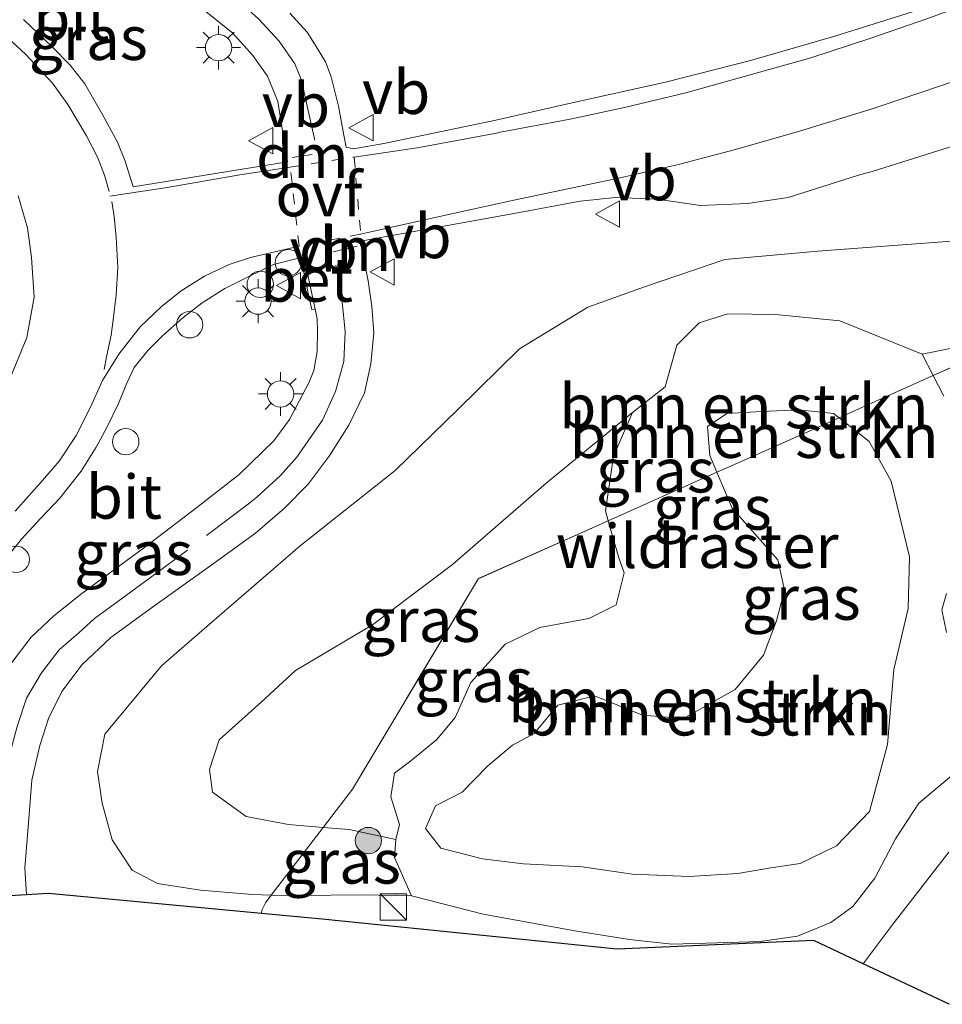
# Model space of a CAD drawing. Units: metres. Extents: x 179995 to 184837, y 485599 to 487502.
# Drawn here: x 182171 to 182224, y 485996 to 486052 of the extents above; entities that cross this region are included whole.
import ezdxf
from ezdxf.enums import TextEntityAlignment as Align

# ---------------------------------------------------------------- set-up
doc = ezdxf.new("R2010")
doc.units = ezdxf.units.M
for name, pattern in [('IE-TERREINAFSCHEIDING', [10, 8, -2]), ('VW-3-9_STREEP', [12, 3, -9]), ('VW-6060_STREEP', [1.2, 0.6, -0.6])]:
    doc.linetypes.add(name, pattern=pattern)
doc.layers.get('0').update_dxf_attribs({"lineweight": 25})
for name, color, linetype, lineweight in [('B-ME-AL-OVERIG-S-B1', 7, 'Continuous', 18), ('B-ME-GR-BOMENSTRUIKEN-GV-B6', 93, 'Continuous', 18), ('B-ME-GR-BOOM-S-B1', 93, 'Continuous', 18), ('B-ME-GW-KRUINLIJN-L-B1', 93, 'Continuous', 18), ('B-ME-GW-TEENLIJN-L-B1', 93, 'Continuous', 18), ('B-ME-IE-GRASLAND-GV-B6', 93, 'Continuous', 18), ('B-ME-IE-INRICHTINGSELEMENT-S-B1', 253, 'Continuous', 18), ('B-ME-IE-MEUBILAIR_WEGMEUBILAIR-LICHTMAST-S-B1', 8, 'Continuous', 18), ('B-ME-IE-TERREINAFSCHEIDING-DOORGANG-L-B1', 8, 'IE-TERREINAFSCHEIDING-KUNSTMATIG-OPEN', 18), ('B-ME-IE-TERREINAFSCHEIDING-RASTERHEKWERK-L-B1', 8, 'IE-TERREINAFSCHEIDING', 18), ('B-ME-VH-VERH_SOORT-BETON-OVERIG-GV-B6', 8, 'IE-TERREINAFSCHEIDING-NATUURLIJK-HOUTWAL', 18), ('B-ME-VH-VERH_SOORT-BITUMEN-GV-B6', 8, 'IE-TERREINAFSCHEIDING-NATUURLIJK-HOUTWAL', 18), ('B-ME-VH-VERH_SOORT-KLINKERS-GV-B6', 8, 'IE-TERREINAFSCHEIDING-NATUURLIJK-HOUTWAL', 18), ('B-ME-VW-MARKERING-39STREEP-015-L-B1', 255, 'VW-3-9_STREEP', 18), ('B-ME-VW-MARKERING-6060STRP10-GV-B6', 255, 'VW-6060_STREEP', 18), ('B-ME-VW-MARKERING-DRIEHOEK-L-B1', 7, 'VW-HAAIETAND70-R-B', 18), ('B-ME-VW-MARKERING-STREEP-015-L-B1', 7, 'Continuous', 18), ('B-ME-VW-MEUBILAIR_WEGMEUBILAIR-VERKEERSBORD-S-B1', 8, 'Continuous', 18)]:
    doc.layers.add(name, color=color, linetype=linetype, lineweight=lineweight)
doc.layers.add('B-ME-KG-KADASTRAAL-OPNAMEDTMGRENS-L-B1', color=10, linetype='Continuous')
doc.styles.add('NLCS-ISO', font='NLCS-ISO.TTF')
doc.linetypes.add('IE-TERREINAFSCHEIDING-KUNSTMATIG-OPEN', pattern='A,7,-1.5,[67,NLCS.SHX,S=0.75,R=0,X=0,Y=0],-1.5', length=10)
doc.linetypes.add('IE-TERREINAFSCHEIDING-NATUURLIJK-HOUTWAL', pattern='A,7,-1.5,[67,NLCS.SHX,S=0.75,R=45,X=0,Y=0],-1.5,7,-1.5,[70,NLCS.SHX,S=0.75,R=0,X=0,Y=0],-1.5', length=20)
doc.linetypes.add('VW-HAAIETAND70-R-B', pattern='A,0,-0.5,[153,NLCS.SHX,S=1,R=180,X=-0.375,Y=0],-0.5', length=1)

# ---------------------------------------------------------------- blocks, each defined once
blk = doc.blocks.new('boom')
h = blk.add_hatch(color=256)
edge = h.paths.add_edge_path()
edge.add_arc((0, 0), 0.75, 0, 360)
blk.add_circle((0, 0), 0.75)
blk = doc.blocks.new('kast')
blk.add_line((-0.75, -0.75), (0.75, 0.75))
blk.add_lwpolyline([(-0.75, 0.75), (0.75, 0.75), (0.75, -0.75), (-0.75, -0.75)], close=True)
blk = doc.blocks.new('lantaarnpaal')
for p, q in [((0, 0.75), (0, 1.25)), ((-0.884, 0.884), (-0.53, 0.53)), ((0.53, 0.53), (0.884, 0.884)), ((-0.75, 0), (-1.25, 0)), ((0.75, 0), (1.25, 0)), ((-0.53, -0.53), (-0.884, -0.884)), ((0.53, -0.53), (0.884, -0.884)), ((0, -0.75), (0, -1.25))]:
    blk.add_line(p, q)
blk.add_circle((0, 0), 0.75)
blk = doc.blocks.new('dtb')
blk.add_circle((0, 0), 0.75)
blk = doc.blocks.new('verkeersbord')
for p, q in [((0, 0.75), (-0.75, -0.625)), ((0.75, -0.625), (0, 0.75)), ((-0.75, -0.625), (0.75, -0.625))]:
    blk.add_line(p, q)

msp = doc.modelspace()

# ---------------------------------------------------------------- linework, layer by layer
at = {"layer": 'B-ME-GR-BOMENSTRUIKEN-GV-B6'}
for points in [[(182211.022, 486025.9482, 11.0013), (182204.8341, 486023.1898, 11.4362), (182204.674, 486023.748, 11.767), (182205.132, 486026.873, 11.803), (182206.22, 486029.352, 11.914), (182208.074, 486030.801, 11.83), (182208.728, 486033.18, 12.49), (182210.001, 486034.449, 12.727), (182211.641, 486034.963, 12.838), (182214.356, 486034.933, 12.601), (182218.017, 486034.563, 12.382), (182222.69, 486032.669, 11.329), (182223.322, 486031.4492, 11.0757), (182218.924, 486029.474, 10.804), (182217.9645, 486029.0459, 10.824), (182217.645, 486029.299, 10.741), (182215.683, 486029.505, 10.765), (182213.575, 486029.411, 10.927), (182211.585, 486029.297, 11.077), (182210.478, 486028.55, 11.059), (182210.615, 486026.91, 10.99), (182211.022, 486025.9482, 11.0013)], [(182192.741, 486005.064, 12.058), (182192.961, 486005.906, 11.98), (182192.46, 486007.484, 11.917), (182192.673, 486008.833, 11.89), (182193.61, 486009.531, 11.899), (182195.054, 486010.734, 11.92), (182196.131, 486011.992, 11.848), (182197.02, 486013.996, 11.794), (182198.97, 486016.167, 11.839), (182200.939, 486017.112, 11.863), (182203.725, 486017.637, 11.794), (182205.287, 486018.405, 11.731), (182205.75, 486020.231, 11.743), (182205.441, 486021.074, 11.725), (182204.8341, 486023.1898, 11.4362), (182211.022, 486025.9482, 11.0013), (182211.882, 486023.916, 10.837), (182214.488, 486020.971, 10.621), (182214.862, 486019.25, 10.624), (182214.403, 486017.499, 10.699), (182213.67, 486015.537, 10.84), (182212.061, 486013.594, 10.876), (182209.125, 486011.936, 10.915), (182206.782, 486012.135, 10.987), (182204.053, 486013.229, 11.026), (182201.96, 486012.708, 11.116), (182200.622, 486011.09, 11.128), (182199.391, 486010.427, 11.329), (182197.959, 486009.232, 11.524), (182196.528, 486007.753, 11.461), (182195.013, 486006.972, 11.506), (182194.442, 486005.683, 11.533), (182195.3, 486004.568, 11.545), (182197.682, 486003.95, 11.557), (182200.005, 486003.681, 11.578), (182203.357, 486003.511, 11.473), (182206.21, 486003.079, 11.392), (182209.434, 486002.956, 11.323), (182212.217, 486003.121, 11.179), (182214.078, 486003.44, 11.077), (182215.751, 486003.694, 11.014), (182217.814, 486004.692, 10.939), (182219.701, 486006.647, 10.774), (182220.722, 486010.466, 10.747), (182221.087, 486014.727, 10.678), (182221.899, 486018.195, 10.516), (182221.976, 486021.141, 10.474), (182220.933, 486025.447, 10.579), (182219.672, 486027.693, 10.687), (182217.9645, 486029.0459, 10.824), (182218.924, 486029.474, 10.804), (182223.322, 486031.4492, 11.0757), (182223.93, 486030.276, 11.281)], [(182211.022, 486025.9482, 11.0013), (182210.615, 486026.91, 10.99), (182210.478, 486028.55, 11.059), (182211.585, 486029.297, 11.077), (182213.575, 486029.411, 10.927), (182215.683, 486029.505, 10.765), (182217.645, 486029.299, 10.741), (182217.9645, 486029.0459, 10.824), (182211.681, 486026.242, 10.955), (182211.022, 486025.9482, 11.0013)], [(182211.022, 486025.9482, 11.0013), (182211.681, 486026.242, 10.955), (182217.9645, 486029.0459, 10.824), (182219.672, 486027.693, 10.687), (182220.933, 486025.447, 10.579), (182221.976, 486021.141, 10.474), (182221.899, 486018.195, 10.516), (182221.087, 486014.727, 10.678), (182220.722, 486010.466, 10.747), (182219.701, 486006.647, 10.774), (182217.814, 486004.692, 10.939), (182215.751, 486003.694, 11.014), (182214.078, 486003.44, 11.077), (182212.217, 486003.121, 11.179), (182209.434, 486002.956, 11.323), (182206.21, 486003.079, 11.392), (182203.357, 486003.511, 11.473), (182200.005, 486003.681, 11.578), (182197.682, 486003.95, 11.557), (182195.3, 486004.568, 11.545), (182194.442, 486005.683, 11.533), (182195.013, 486006.972, 11.506), (182196.528, 486007.753, 11.461), (182197.959, 486009.232, 11.524), (182199.391, 486010.427, 11.329), (182200.622, 486011.09, 11.128), (182201.96, 486012.708, 11.116), (182204.053, 486013.229, 11.026), (182206.782, 486012.135, 10.987), (182209.125, 486011.936, 10.915), (182212.061, 486013.594, 10.876), (182213.67, 486015.537, 10.84), (182214.403, 486017.499, 10.699), (182214.862, 486019.25, 10.624), (182214.488, 486020.971, 10.621), (182211.882, 486023.916, 10.837), (182211.022, 486025.9482, 11.0013)], [(182224.079, 486019.051, 11.185), (182223.807, 486018.123, 11.221), (182224.075, 486016.827, 11.245)], [(182224.712, 486008.965, 11.563), (182222.512, 486007.131, 11.662), (182221.181, 486005.088, 11.71), (182219.999, 486002.867, 11.842), (182218.746, 486001.245, 11.923), (182217.508, 486000.343, 11.998), (182215.601, 485999.562, 12.046), (182213.482, 485999.261, 12.076), (182211.04, 485999.174, 12.169), (182208.446, 485999.108, 12.37), (182206.049, 485999.372, 12.463), (182203.04, 485999.837, 12.577), (182197.719, 486000.81, 12.547), (182193.648, 486001.854, 12.685), (182192.667, 486004.032, 12.364), (182192.741, 486005.064, 12.058)]]:
    msp.add_polyline3d(points, dxfattribs=at)
at = {"layer": 'B-ME-GW-KRUINLIJN-L-B1'}
msp.add_polyline3d([(182224.357, 486039.089, 13.234), (182216.761, 486038.532, 13.504), (182211.469, 486038.044, 13.687), (182206.893, 486036.489, 13.684), (182203.674, 486035.344, 13.735), (182199.785, 486032.966, 13.777), (182196.28, 486029.513, 13.792), (182192.708, 486026.043, 13.735), (182187.304, 486021.764, 13.657), (182182.556, 486017.669, 13.591), (182179.422, 486014.939, 13.543), (182176.191, 486011.054, 13.525), (182175.783, 486008.927, 13.489), (182176.034, 486007.12, 13.429), (182176.611, 486005.035, 13.366), (182177.755, 486003.315, 13.303), (182179.179, 486002.547, 13.267), (182181.634, 486002.179, 13.198), (182184.6, 486001.922, 13.054), (182185.6618, 486001.901, 12.928), (182187.278, 486001.869, 12.904), (182190.839, 486001.914, 12.787), (182193.648, 486001.854, 12.685)], dxfattribs=at)
at = {"layer": 'B-ME-GW-TEENLIJN-L-B1'}
for points in [[(182245.98, 486039.632, 11.056), (182234.544, 486036.074, 11.292), (182231.7719, 486035.2405, 11.2554), (182230.726, 486034.926, 11.416), (182227.202, 486033.483, 11.392), (182225.494, 486033.228, 11.407), (182222.69, 486032.669, 11.329)], [(182206.22, 486029.352, 11.914), (182201.3, 486025.328, 12.022), (182195.966, 486020.698, 12.088), (182191.412, 486017.27, 12.163), (182187.044, 486014.664, 12.223), (182185.093, 486012.875, 12.157), (182182.699, 486010.723, 12.208), (182182.141, 486009.049, 12.325), (182182.321, 486007.751, 12.385), (182184.238, 486006.368, 12.358), (182186.634, 486005.905, 12.307), (182188.6104, 486005.7467, 12.366), (182190.093, 486005.628, 12.208), (182192.741, 486005.064, 12.058)], [(182197.682, 486003.95, 11.557), (182200.005, 486003.681, 11.578), (182203.357, 486003.511, 11.473), (182206.21, 486003.079, 11.392), (182209.434, 486002.956, 11.323), (182212.217, 486003.121, 11.179), (182214.078, 486003.44, 11.077), (182215.751, 486003.694, 11.014), (182217.814, 486004.692, 10.939), (182219.701, 486006.647, 10.774), (182220.722, 486010.466, 10.747), (182221.087, 486014.727, 10.678), (182221.899, 486018.195, 10.516), (182221.976, 486021.141, 10.474), (182220.933, 486025.447, 10.579), (182219.672, 486027.693, 10.687), (182217.9645, 486029.0459, 10.824), (182217.645, 486029.299, 10.741), (182215.683, 486029.505, 10.765), (182213.575, 486029.411, 10.927), (182211.585, 486029.297, 11.077), (182210.478, 486028.55, 11.059), (182210.615, 486026.91, 10.99), (182211.022, 486025.9482, 11.0013), (182211.882, 486023.916, 10.837), (182214.488, 486020.971, 10.621), (182214.862, 486019.25, 10.624), (182214.403, 486017.499, 10.699), (182213.67, 486015.537, 10.84), (182212.061, 486013.594, 10.876), (182209.125, 486011.936, 10.915), (182206.782, 486012.135, 10.987), (182204.053, 486013.229, 11.026), (182201.96, 486012.708, 11.116), (182200.622, 486011.09, 11.128), (182199.391, 486010.427, 11.329), (182197.959, 486009.232, 11.524), (182196.528, 486007.753, 11.461), (182195.013, 486006.972, 11.506), (182194.442, 486005.683, 11.533), (182195.3, 486004.568, 11.545), (182197.682, 486003.95, 11.557)]]:
    msp.add_polyline3d(points, dxfattribs=at)
at = {"layer": 'B-ME-IE-GRASLAND-GV-B6'}
for points in [[(182181.579, 486052.446, 14.058), (182183.465, 486050.955, 14.04), (182184.619, 486049.65, 14.004), (182185.438, 486048.489, 13.995), (182185.874, 486047.427, 13.983), (182186.03, 486047.039, 13.974), (182186.585, 486043.613, 13.974), (182177.804, 486042.192, 14.109), (182177.354, 486043.641, 14.121), (182176.915, 486044.721, 14.115), (182176.086, 486046.268, 14.133), (182175.056, 486048.051, 14.139), (182174.22, 486049.112, 14.145), (182173.172, 486050.177, 14.157), (182171.555, 486051.701, 14.16)], [(182222.4992, 486052.2531, 13.0892), (182217.7275, 486050.7539, 13.2358), (182212.9268, 486049.3833, 13.3922), (182208.0859, 486048.1323, 13.5294), (182203.2059, 486047.0599, 13.666), (182198.4296, 486045.9853, 13.755), (182192.063, 486044.658, 13.833), (182190.337, 486044.351, 13.866), (182189.914, 486044.451, 13.875), (182189.782, 486045.133, 13.863), (182189.483, 486046.767, 13.86), (182189.071, 486048.445, 13.848), (182188.746, 486049.29, 13.854), (182188.215, 486050.168, 13.872), (182187.696, 486050.982, 13.875), (182186.723, 486052.076, 13.89)], [(182185.6618, 486001.901, 12.928), (182185.326, 486001.463, 12.992), (182185.128, 486001.042, 13.072), (182185.106, 486000.8458, 13.0766), (182172.983, 486001.982, 13.642), (182171.727, 486001.91, 13.746), (182171.649, 486003.451, 13.683), (182171.844, 486006.014, 13.68), (182172.047, 486008.44, 13.674), (182172.502, 486010.397, 13.698), (182173.009, 486011.997, 13.689), (182173.773, 486013.496, 13.698), (182174.884, 486014.999, 13.698), (182176.539, 486016.559, 13.707), (182178.775, 486018.186, 13.719), (182182.215, 486020.648, 13.737), (182184.763, 486022.487, 13.764), (182186.413, 486023.908, 13.767), (182187.76, 486025.273, 13.776), (182188.959, 486026.863, 13.803), (182190.083, 486028.635, 13.827), (182190.96, 486030.459, 13.83), (182191.328, 486032.119, 13.845), (182191.501, 486033.877, 13.842), (182191.381, 486035.387, 13.836), (182191.169, 486036.844, 13.866), (182190.865, 486038.336, 13.884), (182190.745, 486039.102, 13.899), (182199.5788, 486040.6868, 13.8374), (182203.2437, 486041.3652, 13.8266), (182205.2388, 486041.5876, 13.8108), (182207.6173, 486041.4914, 13.8226), (182210.0812, 486041.1276, 13.8205), (182212.7616, 486041.2437, 13.8126), (182215.0655, 486041.5874, 13.7353), (182219.0726, 486042.8461, 13.6545), (182219.8427, 486043.0504, 13.6249), (182224.6037, 486044.5524, 13.4837)], [(182224.357, 486039.089, 13.234), (182216.761, 486038.532, 13.504), (182211.469, 486038.044, 13.687), (182206.893, 486036.489, 13.684), (182203.674, 486035.344, 13.735), (182199.785, 486032.966, 13.777), (182196.28, 486029.513, 13.792), (182192.708, 486026.043, 13.735), (182187.304, 486021.764, 13.657), (182182.556, 486017.669, 13.591), (182179.422, 486014.939, 13.543), (182176.191, 486011.054, 13.525), (182175.783, 486008.927, 13.489), (182176.034, 486007.12, 13.429), (182176.611, 486005.035, 13.366), (182177.755, 486003.315, 13.303), (182179.179, 486002.547, 13.267), (182181.634, 486002.179, 13.198), (182184.6, 486001.922, 13.054), (182185.6618, 486001.901, 12.928)], [(182185.6618, 486001.901, 12.928), (182184.6, 486001.922, 13.054), (182181.634, 486002.179, 13.198), (182179.179, 486002.547, 13.267), (182177.755, 486003.315, 13.303), (182176.611, 486005.035, 13.366), (182176.034, 486007.12, 13.429), (182175.783, 486008.927, 13.489), (182176.191, 486011.054, 13.525), (182179.422, 486014.939, 13.543), (182182.556, 486017.669, 13.591), (182187.304, 486021.764, 13.657), (182192.708, 486026.043, 13.735), (182196.28, 486029.513, 13.792), (182199.785, 486032.966, 13.777), (182203.674, 486035.344, 13.735), (182206.893, 486036.489, 13.684), (182211.469, 486038.044, 13.687), (182216.761, 486038.532, 13.504), (182224.357, 486039.089, 13.234)], [(182170.278, 486020.683, 13.861), (182171.446, 486022.143, 13.879), (182172.553, 486023.341, 13.915), (182173.627, 486024.48, 13.927), (182174.839, 486026.01, 13.93), (182175.701, 486027.37, 13.948), (182176.312, 486028.489, 13.963), (182176.96, 486029.868, 13.951), (182177.44, 486031.023, 13.975), (182177.852, 486031.904, 13.978), (182178.639, 486032.886, 13.981), (182179.473, 486033.716, 13.984), (182180.638, 486034.726, 13.969), (182181.728, 486035.58, 13.951), (182183.02, 486036.401, 13.936), (182184.416, 486037.107, 13.924), (182185.798, 486037.776, 13.915), (182187.356, 486038.172, 13.927)], [(182187.356, 486038.172, 13.927), (182187.498, 486037.446, 13.987), (182187.823, 486035.845, 13.981), (182187.966, 486035.208, 13.9), (182188.16, 486035.233, 13.897), (182188.267, 486034.685, 13.867), (182188.288, 486033.992, 13.855), (182188.271, 486032.813, 13.84), (182188.08, 486031.747, 13.84), (182187.805, 486031.03, 13.849), (182186.695, 486028.943, 13.846), (182185.814, 486027.736, 13.834), (182183.829, 486025.822, 13.834), (182181.417, 486023.949, 13.831), (182178.398, 486021.632, 13.843), (182174.799, 486019.003, 13.843), (182173.277, 486017.757, 13.843), (182172.008, 486016.568, 13.837), (182170.851, 486015.044, 13.819)], [(182225.494, 486033.228, 11.407), (182222.69, 486032.669, 11.329), (182218.017, 486034.563, 12.382), (182214.356, 486034.933, 12.601), (182211.641, 486034.963, 12.838), (182210.001, 486034.449, 12.727), (182208.728, 486033.18, 12.49), (182208.074, 486030.801, 11.83), (182206.22, 486029.352, 11.914), (182201.3, 486025.328, 12.022), (182195.966, 486020.698, 12.088), (182191.412, 486017.27, 12.163), (182187.044, 486014.664, 12.223), (182185.093, 486012.875, 12.157), (182182.699, 486010.723, 12.208), (182182.141, 486009.049, 12.325), (182182.321, 486007.751, 12.385), (182184.238, 486006.368, 12.358), (182186.634, 486005.905, 12.307), (182188.6104, 486005.7467, 12.366), (182185.6618, 486001.901, 12.928)], [(182223.322, 486031.4492, 11.0757), (182222.69, 486032.669, 11.329), (182225.494, 486033.228, 11.407), (182227.202, 486033.483, 11.392), (182230.726, 486034.926, 11.416), (182231.7719, 486035.2405, 11.2554), (182226.078, 486032.687, 11.246), (182223.322, 486031.4492, 11.0757)], [(182223.93, 486030.276, 11.281), (182223.322, 486031.4492, 11.0757), (182226.078, 486032.687, 11.246)], [(182204.8341, 486023.1898, 11.4362), (182197.452, 486019.899, 11.955), (182190.279, 486007.923, 12.048), (182188.6104, 486005.7467, 12.366), (182186.634, 486005.905, 12.307), (182184.238, 486006.368, 12.358), (182182.321, 486007.751, 12.385), (182182.141, 486009.049, 12.325), (182182.699, 486010.723, 12.208), (182185.093, 486012.875, 12.157), (182187.044, 486014.664, 12.223), (182191.412, 486017.27, 12.163), (182195.966, 486020.698, 12.088), (182201.3, 486025.328, 12.022), (182206.22, 486029.352, 11.914), (182205.132, 486026.873, 11.803), (182204.674, 486023.748, 11.767), (182204.8341, 486023.1898, 11.4362)], [(182192.741, 486005.064, 12.058), (182190.093, 486005.628, 12.208), (182188.6104, 486005.7467, 12.366), (182190.279, 486007.923, 12.048), (182197.452, 486019.899, 11.955), (182204.8341, 486023.1898, 11.4362), (182205.441, 486021.074, 11.725), (182205.75, 486020.231, 11.743), (182205.287, 486018.405, 11.731), (182203.725, 486017.637, 11.794), (182200.939, 486017.112, 11.863), (182198.97, 486016.167, 11.839), (182197.02, 486013.996, 11.794), (182196.131, 486011.992, 11.848), (182195.054, 486010.734, 11.92), (182193.61, 486009.531, 11.899), (182192.673, 486008.833, 11.89), (182192.46, 486007.484, 11.917), (182192.961, 486005.906, 11.98), (182192.741, 486005.064, 12.058)], [(182224.075, 486016.827, 11.245), (182223.807, 486018.123, 11.221), (182224.079, 486019.051, 11.185)], [(182185.6618, 486001.901, 12.928), (182187.278, 486001.869, 12.904), (182190.839, 486001.914, 12.787), (182193.648, 486001.854, 12.685), (182197.719, 486000.81, 12.547), (182203.04, 485999.837, 12.577), (182206.049, 485999.372, 12.463), (182208.446, 485999.108, 12.37), (182211.04, 485999.174, 12.169), (182213.482, 485999.261, 12.076), (182215.601, 485999.562, 12.046), (182217.508, 486000.343, 11.998), (182218.746, 486001.245, 11.923), (182219.999, 486002.867, 11.842), (182221.181, 486005.088, 11.71), (182222.512, 486007.131, 11.662), (182224.712, 486008.965, 11.563)], [(182185.6618, 486001.901, 12.928), (182188.6104, 486005.7467, 12.366), (182190.093, 486005.628, 12.208), (182192.741, 486005.064, 12.058), (182192.667, 486004.032, 12.364), (182193.648, 486001.854, 12.685), (182190.839, 486001.914, 12.787), (182187.278, 486001.869, 12.904), (182185.6618, 486001.901, 12.928)], [(182224.213, 486004.341, 11.799), (182221.096, 486000.334, 11.925), (182219.336, 485997.985, 12.008), (182216.523, 485999.308, 12.043), (182205.334, 485998.822, 12.508), (182188.55, 486000.523, 12.916), (182185.106, 486000.8458, 13.0766), (182185.128, 486001.042, 13.072), (182185.326, 486001.463, 12.992), (182185.6618, 486001.901, 12.928)]]:
    msp.add_polyline3d(points, dxfattribs=at)
at = {"layer": 'B-ME-IE-TERREINAFSCHEIDING-DOORGANG-L-B1'}
msp.add_line((182185.128, 486001.042, 13.072), (182185.106, 486000.8458, 13.0766), dxfattribs=at)
at = {"layer": 'B-ME-IE-TERREINAFSCHEIDING-RASTERHEKWERK-L-B1'}
msp.add_polyline3d([(182245.7274, 486040.2706, 11.0879), (182234.576, 486036.498, 11.26), (182231.7719, 486035.2405, 11.2554), (182226.078, 486032.687, 11.246), (182223.322, 486031.4492, 11.0757), (182218.924, 486029.474, 10.804), (182217.9645, 486029.0459, 10.824), (182211.681, 486026.242, 10.955), (182211.022, 486025.9482, 11.0013), (182204.8341, 486023.1898, 11.4362), (182197.452, 486019.899, 11.955), (182190.279, 486007.923, 12.048), (182188.6104, 486005.7467, 12.366), (182185.6618, 486001.901, 12.928), (182185.326, 486001.463, 12.992), (182185.128, 486001.042, 13.072)], dxfattribs=at)
at = {"layer": 'B-ME-KG-KADASTRAAL-OPNAMEDTMGRENS-L-B1'}
msp.add_polyline3d([(182224.234, 485995.683, 11.918), (182219.336, 485997.985, 12.008), (182216.523, 485999.308, 12.043), (182205.334, 485998.822, 12.508), (182188.55, 486000.523, 12.916), (182185.106, 486000.8458, 13.0766), (182172.983, 486001.982, 13.642), (182171.727, 486001.91, 13.746), (182170.088, 486001.817, 13.732), (182168.783, 486001.742, 13.75), (182167.415, 486001.664, 13.726), (182163.849, 486001.46, 13.714), (182161.762, 486001.341, 13.711), (182157.754, 486001.112, 13.677), (182157.412, 486001.092, 13.675), (182156.671, 486001.05, 13.699), (182155.956, 486001.009, 13.681), (182155.349, 486010.446, 13.738), (182151.453, 486009.821, 13.597), (182138.685, 486007.773, 12.072), (182102.323, 486001.94, 11.68)], dxfattribs=at)
at = {"layer": 'B-ME-VH-VERH_SOORT-BETON-OVERIG-GV-B6'}
msp.add_polyline3d([(182187.356, 486038.172, 13.927), (182187.522, 486038.232, 13.945), (182188.16, 486035.233, 13.897), (182187.966, 486035.208, 13.9), (182187.823, 486035.845, 13.981), (182187.498, 486037.446, 13.987), (182187.356, 486038.172, 13.927)], dxfattribs=at)
at = {"layer": 'B-ME-VH-VERH_SOORT-BITUMEN-GV-B6'}
for points in [[(182171.555, 486051.701, 14.16), (182173.172, 486050.177, 14.157), (182174.22, 486049.112, 14.145), (182175.056, 486048.051, 14.139), (182176.086, 486046.268, 14.133), (182176.915, 486044.721, 14.115), (182177.354, 486043.641, 14.121), (182177.804, 486042.192, 14.109), (182186.585, 486043.613, 13.974), (182186.03, 486047.039, 13.974), (182185.874, 486047.427, 13.983), (182185.438, 486048.489, 13.995), (182184.619, 486049.65, 14.004), (182183.465, 486050.955, 14.04), (182181.579, 486052.446, 14.058)], [(182186.723, 486052.076, 13.89), (182187.696, 486050.982, 13.875), (182188.215, 486050.168, 13.872), (182188.746, 486049.29, 13.854), (182189.071, 486048.445, 13.848), (182189.483, 486046.767, 13.86), (182189.782, 486045.133, 13.863), (182189.914, 486044.451, 13.875), (182190.337, 486044.351, 13.866), (182192.063, 486044.658, 13.833), (182198.4296, 486045.9853, 13.755), (182203.2059, 486047.0599, 13.666), (182208.0859, 486048.1323, 13.5294), (182212.9268, 486049.3833, 13.3922), (182217.7275, 486050.7539, 13.2358), (182222.4992, 486052.2531, 13.0892)], [(182224.6037, 486044.5524, 13.4837), (182219.8427, 486043.0504, 13.6249), (182219.0726, 486042.8461, 13.6545), (182215.0655, 486041.5874, 13.7353), (182212.7616, 486041.2437, 13.8126), (182210.0812, 486041.1276, 13.8205), (182207.6173, 486041.4914, 13.8226), (182205.2388, 486041.5876, 13.8108), (182203.2437, 486041.3652, 13.8266), (182199.5788, 486040.6868, 13.8374), (182190.745, 486039.102, 13.899), (182190.865, 486038.336, 13.884), (182191.169, 486036.844, 13.866), (182191.381, 486035.387, 13.836), (182191.501, 486033.877, 13.842), (182191.328, 486032.119, 13.845), (182190.96, 486030.459, 13.83), (182190.083, 486028.635, 13.827), (182188.959, 486026.863, 13.803), (182187.76, 486025.273, 13.776), (182186.413, 486023.908, 13.767), (182184.763, 486022.487, 13.764), (182182.215, 486020.648, 13.737), (182178.775, 486018.186, 13.719), (182176.539, 486016.559, 13.707), (182174.884, 486014.999, 13.698), (182173.773, 486013.496, 13.698), (182173.009, 486011.997, 13.689), (182172.502, 486010.397, 13.698), (182172.047, 486008.44, 13.674), (182171.844, 486006.014, 13.68), (182171.649, 486003.451, 13.683), (182171.727, 486001.91, 13.746), (182170.088, 486001.817, 13.732)], [(182170.801, 486031.296, 14.19), (182171.758, 486033.621, 14.241), (182172.163, 486035.912, 14.283), (182172.02, 486038.165, 14.358), (182171.787, 486039.851, 14.406), (182171.261, 486041.667, 14.424)], [(182187.356, 486038.172, 13.927), (182185.798, 486037.776, 13.915), (182184.416, 486037.107, 13.924), (182183.02, 486036.401, 13.936), (182181.728, 486035.58, 13.951), (182180.638, 486034.726, 13.969), (182179.473, 486033.716, 13.984), (182178.639, 486032.886, 13.981), (182177.852, 486031.904, 13.978), (182177.44, 486031.023, 13.975), (182176.96, 486029.868, 13.951), (182176.312, 486028.489, 13.963), (182175.701, 486027.37, 13.948), (182174.839, 486026.01, 13.93), (182173.627, 486024.48, 13.927), (182172.553, 486023.341, 13.915), (182171.446, 486022.143, 13.879), (182170.278, 486020.683, 13.861)], [(182170.851, 486015.044, 13.819), (182172.008, 486016.568, 13.837), (182173.277, 486017.757, 13.843), (182174.799, 486019.003, 13.843), (182178.398, 486021.632, 13.843), (182181.417, 486023.949, 13.831), (182183.829, 486025.822, 13.834), (182185.814, 486027.736, 13.834), (182186.695, 486028.943, 13.846), (182187.805, 486031.03, 13.849), (182188.08, 486031.747, 13.84), (182188.271, 486032.813, 13.84), (182188.288, 486033.992, 13.855), (182188.267, 486034.685, 13.867), (182188.16, 486035.233, 13.897), (182187.522, 486038.232, 13.945), (182187.356, 486038.172, 13.927)], [(182219.336, 485997.985, 12.008), (182221.096, 486000.334, 11.925), (182224.213, 486004.341, 11.799)], [(182224.234, 485995.683, 11.918), (182219.336, 485997.985, 12.008)]]:
    msp.add_polyline3d(points, dxfattribs=at)
at = {"layer": 'B-ME-VH-VERH_SOORT-KLINKERS-GV-B6'}
msp.add_polyline3d([(182171.261, 486041.667, 14.424), (182171.787, 486039.851, 14.406), (182172.02, 486038.165, 14.358), (182172.163, 486035.912, 14.283), (182171.758, 486033.621, 14.241), (182170.801, 486031.296, 14.19)], dxfattribs=at)
at = {"layer": 'B-ME-VW-MARKERING-39STREEP-015-L-B1'}
for points in [[(182176.583, 486041.345, 14.115), (182176.727, 486040.507, 14.106), (182176.844, 486039.332, 14.112), (182176.932, 486037.623, 14.097), (182176.833, 486036.017, 14.07), (182176.665, 486034.616, 14.049), (182176.548, 486033.748, 14.025), (182176.285, 486032.522, 14.004), (182176.15, 486031.802, 14.007)], [(182184.371, 486024.156, 13.834), (182180.891, 486021.525, 13.855), (182179.228, 486020.277, 13.837), (182177.223, 486018.814, 13.825), (182175.611, 486017.637, 13.807), (182174.703, 486016.824, 13.777), (182173.59, 486015.84, 13.762), (182172.583, 486014.547, 13.774), (182171.736, 486013.103, 13.786), (182171.195, 486011.493, 13.771), (182170.663, 486009.445, 13.771), (182170.368, 486007.7, 13.786), (182170.162, 486004.991, 13.762), (182170.088, 486001.817, 13.732)]]:
    msp.add_polyline3d(points, dxfattribs=at)
at = {"layer": 'B-ME-VW-MARKERING-6060STRP10-GV-B6'}
msp.add_polyline3d([(182186.74, 486043.302, 13.932), (182190.378, 486043.881, 13.912), (182190.746, 486039.502, 13.906), (182187.25, 486038.821, 13.897), (182186.74, 486043.302, 13.932)], dxfattribs=at)
at = {"layer": 'B-ME-VW-MARKERING-DRIEHOEK-L-B1'}
for p, q in [((182186.858, 486043.851, 13.948), (182187.997, 486044.033, 13.921)), ((182190.558, 486038.806, 13.9), (182189.184, 486038.496, 13.924))]:
    msp.add_line(p, q, dxfattribs=at)
at = {"layer": 'B-ME-VW-MARKERING-STREEP-015-L-B1'}
for points in [[(182160.664, 486065.994, 14.361), (182160.944, 486064.388, 14.292), (182161.507, 486061.821, 14.256), (182162.217, 486059.604, 14.235), (182162.814, 486058.265, 14.226), (182163.956, 486056.561, 14.217), (182164.98, 486055.357, 14.226), (182166.133, 486054.139, 14.208), (182167.343, 486053.092, 14.223), (182168.783, 486052.097, 14.22), (182170.373, 486050.954, 14.202), (182171.703, 486049.709, 14.202), (182173.22, 486048.082, 14.19), (182174.086, 486046.87, 14.187), (182175.155, 486045.089, 14.169), (182175.788, 486043.834, 14.151), (182176.169, 486042.858, 14.151), (182176.431, 486041.918, 14.124)], [(182198.5886, 486045.2701, 13.7875), (182202.6707, 486046.03, 13.7315), (182205.7639, 486046.7044, 13.6704), (182209.2471, 486047.5431, 13.5842), (182216.3676, 486049.5319, 13.3791), (182219.7277, 486050.6171, 13.2683), (182222.9555, 486051.7529, 13.1546), (182230.2009, 486054.414, 12.9004), (182232.9958, 486055.5347, 12.8002), (182238.3657, 486057.9521, 12.5952)], [(182177.894, 486055.814, 14.089), (182179.978, 486055.198, 14.026), (182181.743, 486054.297, 14.035), (182183.314, 486053.211, 13.999), (182184.926, 486051.735, 13.966), (182186.108, 486050.476, 13.948), (182187.009, 486049.184, 13.924), (182187.391, 486048.247, 13.912), (182187.713, 486046.767, 13.918), (182188.14, 486044.836, 13.933)], [(182199.4589, 486041.4248, 13.8597), (182205.5152, 486042.6983, 13.8021), (182208.8411, 486043.4651, 13.7561), (182212.078, 486044.3106, 13.6928), (182215.7152, 486045.3478, 13.6041), (182219.8451, 486046.6281, 13.4835), (182224.2464, 486048.1054, 13.3368), (182228.8506, 486049.7665, 13.1745), (182233.4336, 486051.563, 13.0045), (182239.8539, 486054.4025, 12.7626)], [(182190.378, 486043.881, 13.912), (182194.081, 486044.425, 13.834), (182198.563, 486045.2653, 13.7879)], [(182176.479, 486041.651, 14.118), (182179.738, 486042.158, 14.058), (182183.869, 486042.861, 13.995), (182186.74, 486043.302, 13.932)], [(182190.746, 486039.502, 13.906), (182195.395, 486040.535, 13.846), (182199.4589, 486041.4248, 13.8597)], [(182171.085, 486023.737, 13.924), (182172.653, 486025.486, 13.939), (182173.598, 486026.578, 13.936), (182174.561, 486028.043, 13.969), (182175.365, 486029.613, 13.984), (182176.06, 486031.163, 14.002), (182176.987, 486032.671, 14.017), (182178.198, 486034.219, 14.05), (182179.424, 486035.373, 14.026), (182180.533, 486036.269, 14.005), (182181.867, 486037.107, 13.957), (182183.257, 486037.771, 13.933), (182184.471, 486038.17, 13.909), (182187.25, 486038.821, 13.897)], [(182189.328, 486037.722, 13.906), (182189.704, 486035.625, 13.897), (182189.865, 486033.958, 13.888), (182189.785, 486032.257, 13.864), (182189.323, 486030.548, 13.849), (182188.569, 486028.918, 13.84), (182187.125, 486026.805, 13.822), (182186.184, 486025.773, 13.816), (182184.835, 486024.525, 13.81), (182184.371, 486024.156, 13.834)]]:
    msp.add_polyline3d(points, dxfattribs=at)

# ---------------------------------------------------------------- block references
at = {"layer": 'B-ME-AL-OVERIG-S-B1', "rotation": 90}
for p in [(182186.632, 486037.87, 13.969), (182185.034, 486036.638, 13.996), (182181.017, 486034.34, 14.029), (182171.15, 486020.992, 13.921)]:
    msp.add_blockref('dtb', p, dxfattribs=at)
at = {"layer": 'B-ME-GR-BOOM-S-B1', "rotation": 90}
msp.add_blockref('boom', (182191.189, 486004.997, 12.304), dxfattribs=at)
at = {"layer": 'B-ME-IE-INRICHTINGSELEMENT-S-B1', "rotation": 90}
for name, p in [('dtb', (182177.383, 486027.69, 14.028)), ('kast', (182192.607, 486001.215, 12.832))]:
    msp.add_blockref(name, p, dxfattribs=at)
at = {"layer": 'B-ME-IE-MEUBILAIR_WEGMEUBILAIR-LICHTMAST-S-B1', "rotation": 90}
for p in [(182182.663, 486050.105, 14.022), (182184.909, 486035.684, 14.022), (182186.191, 486030.403, 13.941)]:
    msp.add_blockref('lantaarnpaal', p, dxfattribs=at)
at = {"layer": 'B-ME-VW-MEUBILAIR_WEGMEUBILAIR-VERKEERSBORD-S-B1', "rotation": 90}
for p in [(182190.825, 486045.55, 13.854), (182185.125, 486044.81, 14.076), (182204.852, 486040.637, 13.848), (182192.038, 486037.346, 13.932), (182186.704, 486036.571, 14.043)]:
    msp.add_blockref('verkeersbord', p, dxfattribs=at)

# ---------------------------------------------------------------- texts
at = {"layer": 'B-ME-GR-BOMENSTRUIKEN-GV-B6', "ltscale": 0.2, "style": 'NLCS-ISO'}
for p in [(182212.5547, 486029.7072), (182213.127, 486028.0156), (182209.6424, 486012.9763), (182210.487, 486012.2272)]:
    msp.add_text('bmn en strkn', height=2.5, dxfattribs=at).set_placement(p, align=Align.MIDDLE_CENTER)
at = {"layer": 'B-ME-IE-GRASLAND-GV-B6', "ltscale": 0.2, "style": 'NLCS-ISO'}
for p in [(182175.2555, 486050.6535), (182207.5195, 486026.0513), (182210.7552, 486023.9325), (182177.8285, 486021.353), (182215.8185, 486018.8085), (182194.1805, 486017.5494), (182197.1802, 486014.1269), (182189.6549, 486003.8003)]:
    msp.add_text('gras', height=2.5, dxfattribs=at).set_placement(p, align=Align.MIDDLE_CENTER)
at = {"layer": 'B-ME-IE-TERREINAFSCHEIDING-RASTERHEKWERK-L-B1', "ltscale": 0.2, "style": 'NLCS-ISO'}
msp.add_text('wildraster', height=2.5, dxfattribs=at).set_placement((182209.8974, 486021.7512), align=Align.MIDDLE_CENTER)
at = {"layer": 'B-ME-VH-VERH_SOORT-BETON-OVERIG-GV-B6', "ltscale": 0.2, "style": 'NLCS-ISO'}
msp.add_text('bet', height=2.5, dxfattribs=at).set_placement((182187.6687, 486036.9011), align=Align.MIDDLE_CENTER)
at = {"layer": 'B-ME-VH-VERH_SOORT-BITUMEN-GV-B6', "ltscale": 0.2, "style": 'NLCS-ISO'}
for p in [(182174.2863, 486051.7751), (182177.2809, 486024.5548)]:
    msp.add_text('bit', height=2.5, dxfattribs=at).set_placement(p, align=Align.MIDDLE_CENTER)
at = {"layer": 'B-ME-VW-MARKERING-6060STRP10-GV-B6', "ltscale": 0.2, "style": 'NLCS-ISO'}
msp.add_text('ovf', height=2.5, dxfattribs=at).set_placement((182188.3708, 486041.7616), align=Align.MIDDLE_CENTER)
at = {"layer": 'B-ME-VW-MARKERING-DRIEHOEK-L-B1', "ltscale": 0.2, "style": 'NLCS-ISO'}
for p in [(182187.4275, 486043.942), (182189.871, 486038.651)]:
    msp.add_text('dm', height=2.5, dxfattribs=at).set_placement(p, align=Align.MIDDLE_CENTER)
at = {"layer": 'B-ME-VW-MEUBILAIR_WEGMEUBILAIR-VERKEERSBORD-S-B1', "ltscale": 0.2, "style": 'NLCS-ISO'}
for p in [(182190.825, 486045.55, 13.854), (182185.125, 486044.81, 14.076), (182204.852, 486040.637, 13.848), (182192.038, 486037.346, 13.932), (182186.704, 486036.571, 14.043)]:
    msp.add_text('vb', height=2.5, dxfattribs=at).set_placement(p, align=Align.BOTTOM_LEFT)

doc.saveas('drawing.dxf')
